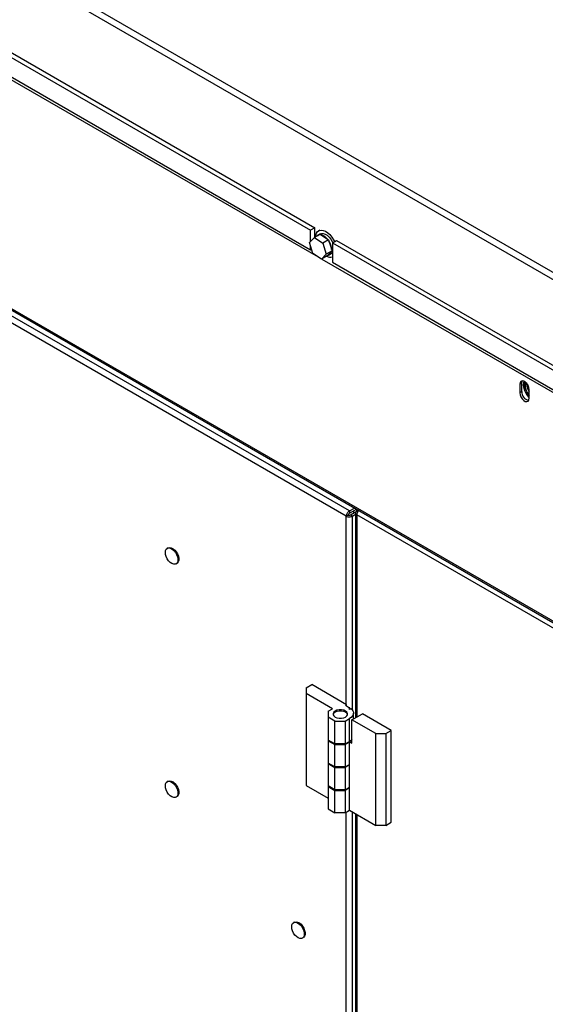
# Model space of a CAD drawing. Units: inches. Extents: x 5 to 301, y 5 to 193.
# Drawn here: x 108 to 116, y 38 to 53 of the extents above; entities that cross this region are included whole.
import ezdxf

# ---------------------------------------------------------------- set-up
doc = ezdxf.new("R2010")
doc.units = ezdxf.units.IN
doc.header["$MEASUREMENT"] = 0

msp = doc.modelspace()

# ---------------------------------------------------------------- linework, layer by layer
at = {"color": 7, "linetype": 'Continuous', "lineweight": 25, "ltscale": 18}
for p, q in [((97.4615, 59.902), (124.5026, 44.2915)), ((97.5097, 59.9854), (124.5456, 44.3779)), ((101.8699, 56.0046), (112.3837, 49.9351)), ((101.8036, 55.9663), (112.3174, 49.8968)), ((101.6128, 55.7239), (112.4359, 49.4758)), ((101.8036, 55.6601), (112.3174, 49.5906)), ((99.6233, 53.2726), (124.5001, 38.9116)), ((99.6358, 53.2424), (124.5068, 38.8847)), ((112.8804, 45.3935), (99.7876, 52.9518)), ((112.93, 45.4761), (99.8343, 53.0361)), ((112.3007, 49.7031), (112.3782, 49.7834)), ((112.3837, 49.9351), (112.3174, 49.8968)), ((112.3174, 49.7204), (112.3174, 49.8968)), ((112.4684, 49.8354), (112.3782, 49.7834)), ((112.3782, 49.7834), (112.5108, 49.6918)), ((112.3837, 49.7865), (112.3837, 49.9351)), ((112.4715, 49.8393), (112.4343, 49.8178)), ((112.463, 49.8989), (112.4435, 49.8877)), ((112.4684, 49.8354), (112.6009, 49.7439)), ((112.3557, 49.5312), (112.3007, 49.7031)), ((112.3174, 49.5906), (112.3174, 49.6508)), ((112.6009, 49.7439), (112.5108, 49.6918)), ((112.5108, 49.6918), (112.5658, 49.52)), ((112.6009, 49.7439), (112.656, 49.5721)), ((112.6621, 49.6978), (112.7284, 49.7361)), ((112.6621, 49.6978), (112.6621, 49.3916)), ((112.6621, 49.6978), (123.1748, 43.629)), ((112.7284, 49.7361), (123.241, 43.6673)), ((112.3174, 49.5906), (112.3337, 49.6)), ((112.4883, 49.4397), (112.3557, 49.5312)), ((112.5658, 49.52), (112.4883, 49.4397)), ((112.5784, 49.4918), (112.4883, 49.4397)), ((112.656, 49.5721), (112.5658, 49.52)), ((112.656, 49.5721), (112.5784, 49.4918)), ((112.6125, 49.5093), (112.6496, 49.5307)), ((112.6621, 49.5404), (112.6496, 49.5307)), ((112.4934, 49.4427), (123.2696, 43.2217)), ((112.6621, 49.3916), (123.1748, 43.3228)), ((115.6429, 47.4898), (115.6112, 47.4715)), ((115.6112, 47.4715), (115.6112, 47.3374)), ((115.6429, 47.3557), (115.6429, 47.4898)), ((115.675, 47.4445), (115.676, 47.462)), ((115.6751, 47.4445), (115.676, 47.462)), ((115.676, 47.462), (115.697, 47.4484)), ((115.6764, 47.4657), (115.6791, 47.4789)), ((115.6764, 47.4657), (115.6792, 47.4788)), ((115.6788, 47.4637), (115.6764, 47.4657)), ((115.6788, 47.4638), (115.6764, 47.4657)), ((115.6764, 47.4657), (115.6764, 47.4657)), ((115.6783, 47.4573), (115.6775, 47.4429)), ((115.6854, 47.4527), (115.6783, 47.4573)), ((115.6855, 47.4527), (115.6783, 47.4573)), ((115.6783, 47.4573), (115.6783, 47.4573)), ((115.681, 47.4741), (115.6788, 47.4637)), ((115.6791, 47.4789), (115.6996, 47.4619)), ((115.699, 47.4591), (115.681, 47.4741)), ((115.6991, 47.4592), (115.681, 47.4741)), ((115.681, 47.4741), (115.681, 47.4741)), ((115.6836, 47.4911), (115.6835, 47.4911)), ((115.6836, 47.4911), (115.6852, 47.493)), ((115.6894, 47.5021), (115.6909, 47.5039)), ((115.6894, 47.5021), (115.6909, 47.5039)), ((115.7071, 47.4787), (115.6894, 47.5021)), ((115.7071, 47.4788), (115.6894, 47.5021)), ((115.6894, 47.5021), (115.6894, 47.5021)), ((115.6899, 47.4721), (115.6898, 47.4721)), ((115.6909, 47.5039), (115.6992, 47.4929)), ((115.696, 47.4871), (115.696, 47.4871)), ((115.6996, 47.4619), (115.699, 47.4591)), ((115.6992, 47.4929), (115.7051, 47.5001)), ((115.6993, 47.4929), (115.6992, 47.4929)), ((115.6993, 47.4929), (115.7052, 47.5001)), ((115.7072, 47.4973), (115.7013, 47.4902)), ((115.7013, 47.4902), (115.7086, 47.4806)), ((115.7015, 47.4725), (115.7014, 47.4725)), ((115.7051, 47.5001), (115.7046, 47.5008)), ((115.7052, 47.5001), (115.7048, 47.5006)), ((115.7052, 47.5001), (115.7051, 47.5001)), ((115.7086, 47.4806), (115.7071, 47.4787)), ((115.7073, 47.4974), (115.7072, 47.4973)), ((115.7145, 47.4878), (115.7072, 47.4973)), ((115.7145, 47.4878), (115.7073, 47.4974)), ((115.716, 47.4896), (115.7145, 47.4878)), ((115.7157, 47.4899), (115.716, 47.4896)), ((115.6429, 47.3557), (115.6112, 47.3374)), ((115.6775, 47.4429), (115.675, 47.4445)), ((115.6751, 47.4445), (115.675, 47.4445)), ((115.6775, 47.443), (115.6751, 47.4445)), ((115.6847, 47.4397), (115.6854, 47.4527)), ((115.6872, 47.4381), (115.6847, 47.4397)), ((115.6848, 47.4397), (115.6847, 47.4397)), ((115.6848, 47.4397), (115.6855, 47.4527)), ((115.6872, 47.4382), (115.6848, 47.4397)), ((115.6855, 47.4527), (115.6854, 47.4527)), ((115.6879, 47.4511), (115.6872, 47.4381)), ((115.6943, 47.4469), (115.6879, 47.4511)), ((115.6944, 47.447), (115.6879, 47.4511)), ((115.6879, 47.4511), (115.6879, 47.4511)), ((115.6935, 47.4331), (115.6943, 47.4469)), ((115.696, 47.4315), (115.6935, 47.4331)), ((115.6936, 47.4331), (115.6935, 47.4331)), ((115.6936, 47.4331), (115.6944, 47.447)), ((115.696, 47.4315), (115.6936, 47.4331)), ((115.6944, 47.447), (115.6943, 47.4469)), ((115.697, 47.4484), (115.696, 47.4315)), ((115.7603, 47.2513), (115.7603, 47.3854)), ((112.93, 45.4761), (113.0094, 45.5219)), ((112.93, 45.4395), (113.0411, 45.5036)), ((112.93, 45.4761), (112.93, 45.4395)), ((112.945, 45.4135), (113.0458, 45.4717)), ((112.9962, 45.4777), (112.9962, 45.4431)), ((113.0258, 45.4406), (113.0258, 42.2163)), ((113.0575, 45.4942), (113.0458, 45.4874)), ((113.0691, 45.4739), (113.0458, 45.4874)), ((113.0458, 45.4684), (113.0458, 45.4874)), ((113.0599, 45.4602), (113.0458, 45.4684)), ((112.9121, 45.4118), (112.8804, 45.3935)), ((112.9767, 45.3952), (112.945, 45.4135)), ((112.9767, 45.3952), (113.0258, 45.4235)), ((124.5001, 38.8004), (113.0458, 45.4128)), ((110.074, 44.8937), (110.0608, 44.8861)), ((110.2014, 44.6425), (110.2146, 44.6501)), ((112.2511, 42.6906), (112.3359, 42.7396)), ((112.2511, 42.6906), (112.2511, 42.5988)), ((112.8822, 42.4243), (112.3359, 42.7396)), ((112.6647, 42.36), (112.2511, 42.5988)), ((112.2511, 42.5988), (112.2511, 41.1535)), ((112.5958, 42.3202), (112.6647, 42.36)), ((112.8822, 42.4243), (112.8657, 42.4148)), ((112.8657, 42.4148), (112.932, 42.3765)), ((112.8822, 42.4053), (112.8822, 42.4243)), ((112.9203, 42.364), (112.9369, 42.3736)), ((112.9203, 42.364), (112.9369, 42.3544)), ((112.9369, 42.3544), (112.9369, 42.3736)), ((112.9369, 42.3544), (112.952, 42.3631)), ((112.5958, 42.3202), (112.5958, 42.2283)), ((112.7019, 42.1671), (112.5958, 42.2283)), ((112.5958, 42.2283), (112.5958, 41.867)), ((112.861, 42.1671), (112.932, 42.2081)), ((112.932, 41.8443), (112.932, 42.2081)), ((112.9697, 42.1839), (113.1341, 42.2788)), ((113.3436, 41.9681), (112.9697, 42.1839)), ((112.9697, 41.8202), (112.9697, 42.1839)), ((112.9924, 42.1971), (112.9924, 42.2923)), ((113.5875, 42.0171), (113.1341, 42.2788)), ((112.7019, 42.1671), (112.861, 42.1671)), ((112.7019, 41.8058), (112.7019, 42.1671)), ((112.861, 42.1671), (112.861, 41.8058)), ((113.3436, 41.9681), (113.5026, 41.9681)), ((113.3436, 40.5228), (113.3436, 41.9681)), ((113.5026, 41.9681), (113.5875, 42.0171)), ((113.5026, 41.9681), (113.5026, 40.5228)), ((113.5875, 40.5718), (113.5875, 42.0171)), ((112.7019, 41.8058), (112.5958, 41.867)), ((112.5958, 41.867), (112.5958, 41.8574)), ((112.5958, 41.8574), (112.7019, 41.7962)), ((112.5958, 41.8574), (112.5958, 41.5057)), ((112.861, 41.8058), (112.7019, 41.8058)), ((112.7019, 41.7962), (112.861, 41.7962)), ((112.7019, 41.4444), (112.7019, 41.7962)), ((112.861, 41.8058), (112.9299, 41.8456)), ((112.9299, 41.836), (112.861, 41.7962)), ((112.861, 41.7962), (112.861, 41.4444)), ((112.9216, 41.8408), (112.9299, 41.836)), ((112.9299, 41.8431), (112.9299, 41.8456)), ((112.932, 41.8443), (112.9299, 41.8431)), ((112.9299, 41.8431), (112.9697, 41.8202)), ((112.9299, 41.4842), (112.9299, 41.836)), ((112.7019, 41.4444), (112.5958, 41.5057)), ((112.5958, 41.5057), (112.5958, 41.4961)), ((112.5958, 41.4961), (112.7019, 41.4349)), ((112.5958, 41.4961), (112.5958, 41.1444)), ((112.861, 41.4444), (112.7019, 41.4444)), ((112.7019, 41.4349), (112.861, 41.4349)), ((112.7019, 41.0831), (112.7019, 41.4349)), ((112.861, 41.4444), (112.9299, 41.4842)), ((112.9299, 41.4747), (112.861, 41.4349)), ((112.861, 41.4349), (112.861, 41.0831)), ((112.9216, 41.4795), (112.9299, 41.4747)), ((112.9299, 41.1229), (112.9299, 41.4747)), ((110.074, 41.2193), (110.0608, 41.2116)), ((112.2511, 41.1535), (112.5958, 40.9545)), ((112.7019, 41.0831), (112.5958, 41.1444)), ((112.5958, 41.1444), (112.5958, 41.1348)), ((112.5958, 41.1348), (112.7019, 41.0736)), ((112.5958, 41.1348), (112.5958, 40.783)), ((112.861, 41.0831), (112.9299, 41.1229)), ((112.9299, 41.1134), (112.861, 41.0736)), ((112.9216, 41.1181), (112.9299, 41.1134)), ((112.9299, 40.7616), (112.9299, 41.1134)), ((110.2014, 40.9681), (110.2146, 40.9757)), ((112.861, 41.0831), (112.7019, 41.0831)), ((112.7019, 41.0736), (112.861, 41.0736)), ((112.7019, 40.7218), (112.7019, 41.0736)), ((112.861, 41.0736), (112.861, 40.7218)), ((112.5958, 40.783), (112.7019, 40.7218)), ((112.861, 40.7218), (112.7019, 40.7218)), ((112.861, 40.7218), (112.9299, 40.7616)), ((112.9299, 40.7616), (113.3436, 40.5228)), ((113.0258, 40.7062), (113.0258, 28.4681)), ((113.5026, 40.5228), (113.3436, 40.5228)), ((113.5026, 40.5228), (113.5875, 40.5718)), ((112.0628, 38.9995), (112.0495, 38.9918)), ((112.1901, 38.7483), (112.2034, 38.7559))]:
    msp.add_line(p, q, dxfattribs=at)
at = {"color": 8, "linetype": 'Continuous', "lineweight": 25, "ltscale": 18}
for p, q in [((112.8804, 42.4253), (112.8804, 45.3935)), ((112.9767, 42.3379), (112.9767, 45.3952)), ((113.0458, 45.4128), (113.0458, 42.2279)), ((112.8804, 28.677), (112.8804, 40.733)), ((112.9767, 28.5896), (112.9767, 40.7346)), ((113.0458, 40.6947), (113.0458, 28.4796))]:
    msp.add_line(p, q, dxfattribs=at)
at = {"color": 7, "linetype": 'Continuous', "lineweight": 25, "ltscale": 18, "flags": 128}
for points in [[(112.3954, 49.7933), (112.3989, 49.8194), (112.4103, 49.8519), (112.4288, 49.8767), (112.4534, 49.8925), (112.483, 49.8986), (112.5163, 49.8947), (112.5516, 49.881), (112.5873, 49.8581), (112.6218, 49.8272), (112.6534, 49.7896), (112.6806, 49.7471), (112.6957, 49.7172)], [(112.4226, 49.809), (112.4304, 49.8154), (112.4479, 49.8236)], [(112.4715, 49.8393), (112.4911, 49.8464), (112.5188, 49.8463), (112.5491, 49.8364), (112.5801, 49.8174), (112.6099, 49.7903), (112.6367, 49.7569), (112.6589, 49.7191), (112.6672, 49.7008)], [(115.7603, 47.3854), (115.7558, 47.4175), (115.7428, 47.4508), (115.723, 47.4815), (115.6987, 47.5057), (115.6728, 47.5207), (115.6485, 47.5245), (115.6287, 47.5167), (115.6157, 47.4983), (115.6112, 47.4715)], [(115.6429, 47.4898), (115.6474, 47.5166), (115.6514, 47.5246)], [(115.6797, 47.5177), (115.6712, 47.4958), (115.6669, 47.4617), (115.6704, 47.423), (115.6813, 47.382), (115.6991, 47.3411), (115.7227, 47.3026), (115.7508, 47.2688), (115.7603, 47.2595)], [(115.6943, 47.509), (115.6914, 47.5054), (115.6795, 47.4808), (115.6749, 47.4495), (115.6779, 47.4137), (115.6882, 47.3756), (115.7052, 47.3377), (115.7278, 47.3024), (115.7546, 47.2721), (115.7603, 47.2668)], [(115.7185, 47.4868), (115.7177, 47.486), (115.7049, 47.4668), (115.699, 47.4404), (115.7007, 47.409), (115.7098, 47.3751), (115.7254, 47.3415), (115.7464, 47.3109), (115.7603, 47.2957)], [(115.6112, 47.3374), (115.6157, 47.3053), (115.6287, 47.272), (115.6485, 47.2413), (115.6728, 47.2171), (115.6987, 47.2021), (115.723, 47.1983), (115.7428, 47.2061), (115.7558, 47.2245), (115.7603, 47.2513)], [(110.2229, 44.7552), (110.2298, 44.721), (110.2293, 44.69), (110.2216, 44.6645), (110.2072, 44.6464), (110.1871, 44.6371), (110.1628, 44.6371), (110.1362, 44.6466), (110.1092, 44.6649), (110.0839, 44.6905), (110.062, 44.7216), (110.0453, 44.7558), (110.0349, 44.7907), (110.0317, 44.8236), (110.0358, 44.8521), (110.047, 44.8741), (110.0644, 44.888), (110.0868, 44.8927), (110.1125, 44.8878), (110.1395, 44.8738), (110.1659, 44.8517), (110.1898, 44.8231), (110.2092, 44.7901), (110.2229, 44.7552)], [(110.074, 44.8937), (110.0777, 44.8956), (110.1001, 44.9003), (110.1257, 44.8955), (110.1528, 44.8815), (110.1792, 44.8593), (110.203, 44.8307), (110.2225, 44.7978), (110.2362, 44.7629)], [(110.2362, 44.7629), (110.2431, 44.7287), (110.2426, 44.6977), (110.2349, 44.6722), (110.2204, 44.6541), (110.2146, 44.6501)], [(112.7045, 42.2299), (112.7339, 42.2175), (112.7685, 42.211), (112.8049, 42.211), (112.8395, 42.2175), (112.8689, 42.2299), (112.8903, 42.2468), (112.9015, 42.2668), (112.9015, 42.2878), (112.8903, 42.3078), (112.8689, 42.3248), (112.8395, 42.3371), (112.8049, 42.3436), (112.7685, 42.3436), (112.7339, 42.3371), (112.7045, 42.3248), (112.6831, 42.3078), (112.6719, 42.2878), (112.6719, 42.2668), (112.6831, 42.2468), (112.7045, 42.2299)], [(112.952, 42.3631), (112.971, 42.3451), (112.9843, 42.3254), (112.9913, 42.3046), (112.9919, 42.2835), (112.9859, 42.2626), (112.9737, 42.2427), (112.9555, 42.2243), (112.932, 42.2081)], [(112.9018, 42.2677), (112.9015, 42.2687), (112.8903, 42.2886), (112.8689, 42.3056), (112.8395, 42.318), (112.8049, 42.3245), (112.7685, 42.3245), (112.7339, 42.318), (112.7045, 42.3056), (112.6831, 42.2886), (112.6719, 42.2687), (112.6717, 42.2677)], [(112.9697, 41.8742), (112.9555, 41.8606), (112.932, 41.8443)], [(110.2229, 41.0808), (110.2298, 41.0466), (110.2293, 41.0156), (110.2216, 40.9901), (110.2072, 40.972), (110.1871, 40.9626), (110.1628, 40.9627), (110.1362, 40.9722), (110.1092, 40.9904), (110.0839, 41.016), (110.062, 41.0471), (110.0453, 41.0814), (110.0349, 41.1162), (110.0317, 41.1492), (110.0358, 41.1777), (110.047, 41.1997), (110.0644, 41.2135), (110.0868, 41.2182), (110.1125, 41.2134), (110.1395, 41.1994), (110.1659, 41.1773), (110.1898, 41.1487), (110.2092, 41.1157), (110.2229, 41.0808)], [(110.074, 41.2193), (110.0777, 41.2212), (110.1001, 41.2259), (110.1257, 41.221), (110.1528, 41.207), (110.1792, 41.1849), (110.203, 41.1563), (110.2225, 41.1233), (110.2362, 41.0885)], [(110.2362, 41.0885), (110.2431, 41.0542), (110.2426, 41.0232), (110.2349, 40.9977), (110.2204, 40.9796), (110.2146, 40.9757)], [(112.2117, 38.861), (112.2185, 38.8268), (112.2181, 38.7958), (112.2103, 38.7703), (112.1959, 38.7522), (112.1758, 38.7428), (112.1515, 38.7429), (112.1249, 38.7524), (112.098, 38.7707), (112.0726, 38.7963), (112.0507, 38.8273), (112.034, 38.8616), (112.0236, 38.8965), (112.0204, 38.9294), (112.0245, 38.9579), (112.0357, 38.9799), (112.0532, 38.9938), (112.0755, 38.9984), (112.1012, 38.9936), (112.1283, 38.9796), (112.1547, 38.9575), (112.1785, 38.9289), (112.198, 38.8959), (112.2117, 38.861)], [(112.0628, 38.9995), (112.0664, 39.0014), (112.0888, 39.0061), (112.1145, 39.0013), (112.1415, 38.9873), (112.1679, 38.9651), (112.1918, 38.9365), (112.2112, 38.9036), (112.2249, 38.8687)], [(112.2249, 38.8687), (112.2318, 38.8345), (112.2313, 38.8035), (112.2236, 38.778), (112.2091, 38.7599), (112.2034, 38.7559)]]:
    msp.add_lwpolyline(points, dxfattribs=at)
at = {"color": 7, "linetype": 'Continuous', "lineweight": 25, "ltscale": 324}
for centre, radius, start, end in [((112.4308, 49.6393), 0.1927, 36.86224, 73.89501), ((112.3873, 49.5808), 0.2623, 2.61349, 32.90442), ((112.6321, 49.5929), 0.1212, 240.11036, 284.3375), ((112.5766, 49.5711), 0.0706, 279.08826, 352.93696), ((115.901, 47.449), 0.1714, 172.73794, 214.77808), ((115.781, 47.3514), 0.1381, 178.24614, 257.82651), ((113.0563, 45.4406), 0.0297, 110.78342, 249.21658), ((113.153, 45.407), 0.1074, 135.01695, 176.92026), ((112.8373, 42.2124), 0.1895, 58.28889, 60.01009)]:
    msp.add_arc(centre, radius, start, end, dxfattribs=at)
at = {"color": 7, "linetype": 'Continuous', "lineweight": 25, "ltscale": 18}
for points, knots in [([(115.6898, 47.4721), (115.6884, 47.4737), (115.6857, 47.4769), (115.6831, 47.4827), (115.6825, 47.4876), (115.6832, 47.49), (115.6835, 47.4911)], [0, 0, 0, 0, 0.2803707, 0.5595281, 0.7796362, 1, 1, 1, 1]), ([(115.6899, 47.4721), (115.6885, 47.4737), (115.6857, 47.477), (115.6832, 47.4827), (115.6826, 47.4877), (115.6832, 47.49), (115.6836, 47.4911)], [0, 0, 0, 0, 0.2803707, 0.5595281, 0.7796362, 1, 1, 1, 1]), ([(115.6835, 47.4911), (115.6843, 47.4922), (115.6857, 47.4945), (115.6897, 47.4946), (115.6936, 47.4927), (115.6959, 47.4905), (115.6971, 47.4895)], [0, 0, 0, 0, 0.2795807, 0.5587564, 0.779299, 1, 1, 1, 1]), ([(115.6857, 47.4888), (115.6854, 47.4877), (115.6848, 47.4854), (115.6862, 47.481), (115.6884, 47.4773), (115.6901, 47.4755), (115.6909, 47.4745)], [0, 0, 0, 0, 0.2792144, 0.5582692, 0.7788374, 1, 1, 1, 1]), ([(115.696, 47.4871), (115.6949, 47.4881), (115.6927, 47.4902), (115.6895, 47.4914), (115.687, 47.4909), (115.6862, 47.4895), (115.6857, 47.4888)], [0, 0, 0, 0, 0.2806204, 0.559803, 0.7797945, 1, 1, 1, 1]), ([(115.696, 47.4871), (115.6949, 47.4881), (115.6928, 47.4902), (115.6898, 47.4914), (115.6885, 47.491), (115.6881, 47.4908)], [0, 0, 0, 0, 0.40654, 0.810997, 1, 1, 1, 1]), ([(115.7036, 47.4702), (115.7029, 47.469), (115.7014, 47.4667), (115.6973, 47.4667), (115.6933, 47.4688), (115.691, 47.471), (115.6898, 47.4721)], [0, 0, 0, 0, 0.2795793, 0.5585988, 0.779096, 1, 1, 1, 1]), ([(115.702, 47.4683), (115.7017, 47.4679), (115.7006, 47.4665), (115.6973, 47.4668), (115.6934, 47.4688), (115.691, 47.471), (115.6899, 47.4721)], [0, 0, 0, 0, 0.11983798, 0.46072541, 0.73011422, 1, 1, 1, 1]), ([(115.6909, 47.4745), (115.692, 47.4735), (115.6942, 47.4714), (115.6975, 47.4699), (115.7001, 47.4704), (115.701, 47.4718), (115.7014, 47.4725)], [0, 0, 0, 0, 0.2807659, 0.5600439, 0.7799492, 1, 1, 1, 1]), ([(115.7015, 47.4725), (115.7018, 47.4737), (115.7024, 47.476), (115.7006, 47.4819), (115.6978, 47.4851), (115.696, 47.4871)], [0, 0, 0, 0, 0.2801964, 0.5597919, 1, 1, 1, 1]), ([(115.7014, 47.4725), (115.7017, 47.4736), (115.7023, 47.476), (115.7006, 47.4819), (115.6977, 47.4851), (115.696, 47.4871)], [0, 0, 0, 0, 0.2801964, 0.5597919, 1, 1, 1, 1]), ([(115.6971, 47.4895), (115.6985, 47.4879), (115.7013, 47.4846), (115.704, 47.4788), (115.7047, 47.4736), (115.704, 47.4713), (115.7036, 47.4702)], [0, 0, 0, 0, 0.2805926, 0.5596069, 0.7795966, 1, 1, 1, 1]), ([(115.6992, 47.4705), (115.6994, 47.4705), (115.7005, 47.4707), (115.7011, 47.4717), (115.7015, 47.4725)], [0, 0, 0, 0, 0.2711254, 1, 1, 1, 1])]:
    msp.add_open_spline(points, degree=3, knots=knots, dxfattribs=at)
for points in [[(112.93, 45.4761), (112.9236, 45.4717), (112.9107, 45.4629), (112.8944, 45.441), (112.8829, 45.4164), (112.8813, 45.4012), (112.8804, 45.3935)], [(112.93, 45.4395), (112.9277, 45.438), (112.9232, 45.4351), (112.9174, 45.4278), (112.9132, 45.4195), (112.9125, 45.4144), (112.9121, 45.4118)], [(112.8804, 45.3935), (112.8874, 45.3904), (112.9015, 45.3843), (112.9286, 45.3819), (112.9556, 45.3851), (112.9697, 45.3918), (112.9767, 45.3952)], [(112.9121, 45.4118), (112.9145, 45.4109), (112.9193, 45.409), (112.9286, 45.4084), (112.9378, 45.4098), (112.9426, 45.4123), (112.945, 45.4135)]]:
    msp.add_open_spline(points, degree=3, dxfattribs=at)

doc.saveas('drawing.dxf')
